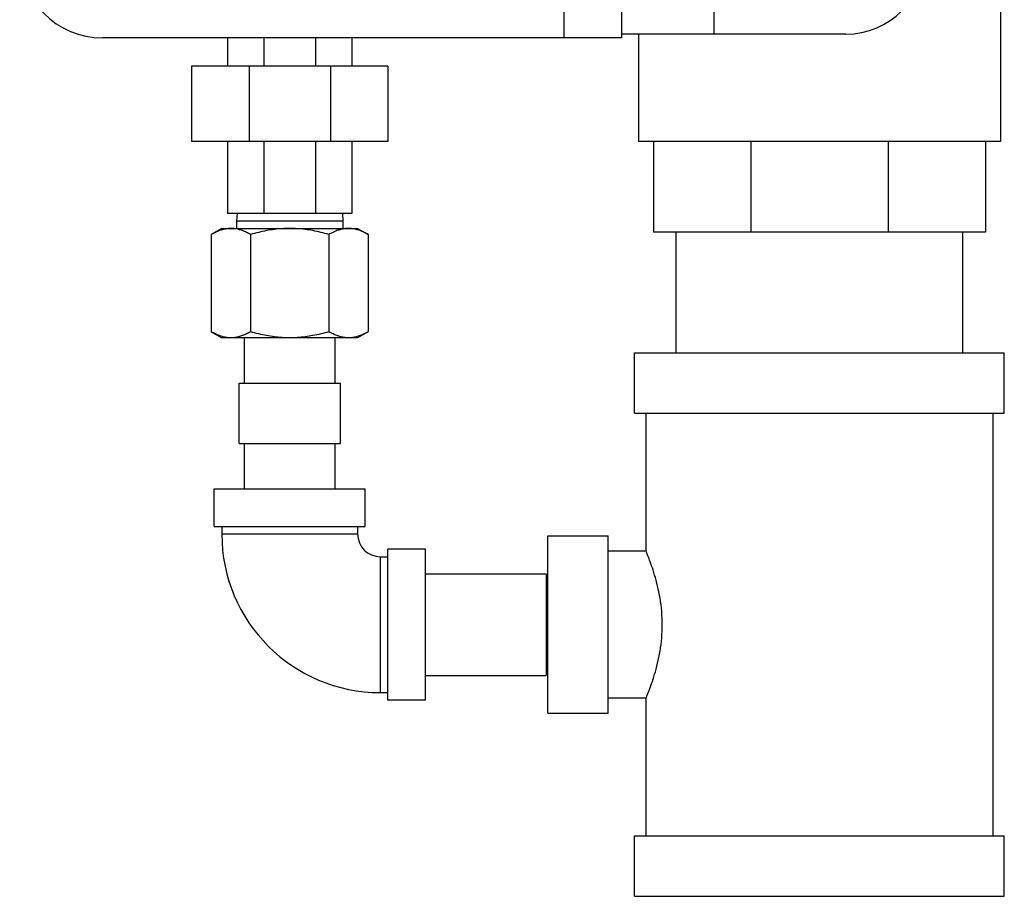
# Model space of a CAD drawing. Extents: x 28 to 133, y 10 to 83.
# Drawn here: x 113 to 121, y 34 to 41 of the extents above; entities that cross this region are included whole.
import ezdxf

# ---------------------------------------------------------------- set-up
doc = ezdxf.new("R2010")
doc.units = 0
doc.header["$LTSCALE"] = 0.15
doc.header["$MEASUREMENT"] = 0
doc.layers.get('0').update_dxf_attribs({"linetype": 'CONTINUOUS'})

msp = doc.modelspace()

# ---------------------------------------------------------------- linework, layer by layer
at = {"color": 7, "linetype": 'Continuous'}
for p, q in [((121.1395, 42.8849), (121.1395, 40.0411)), ((117.5225, 42.2755), (117.5225, 40.9005)), ((117.9984, 42.2755), (117.9984, 40.9005)), ((118.7645, 42.2443), (118.7645, 40.9318)), ((117.9984, 40.9005), (113.702, 40.9005)), ((114.7358, 40.9005), (114.7358, 40.6661)), ((115.0379, 40.9005), (115.0379, 40.6661)), ((115.465, 40.9005), (115.465, 40.6661)), ((115.7671, 40.9005), (115.7671, 40.6661)), ((119.8582, 40.9318), (117.9984, 40.9318)), ((118.1395, 40.9318), (118.1395, 40.0411)), ((114.439, 40.6661), (114.439, 40.0411)), ((116.064, 40.6661), (114.439, 40.6661)), ((114.9149, 40.6661), (114.9149, 40.0411)), ((115.588, 40.6661), (115.588, 40.0411)), ((116.064, 40.6661), (116.064, 40.0411)), ((116.064, 40.0411), (114.439, 40.0411)), ((114.7358, 40.0411), (114.7358, 39.4474)), ((115.0379, 40.0411), (115.0379, 39.4474)), ((115.465, 40.0411), (115.465, 39.4474)), ((115.7671, 40.0411), (115.7671, 39.4474)), ((121.1395, 40.0411), (118.1395, 40.0411)), ((118.2645, 40.0411), (118.2645, 39.2911)), ((119.0699, 40.0411), (119.0699, 39.2911)), ((120.209, 40.0411), (120.209, 39.2911)), ((121.0145, 40.0411), (121.0145, 39.2911)), ((115.7671, 39.4474), (114.7358, 39.4474)), ((114.8154, 39.4474), (114.8115, 39.3849)), ((115.6876, 39.4474), (115.6915, 39.3849)), ((114.689, 39.3224), (114.6019, 39.2722)), ((114.689, 39.3224), (115.814, 39.3224)), ((114.8115, 39.3849), (115.6915, 39.3849)), ((114.8115, 39.3849), (114.8115, 39.3224)), ((115.6915, 39.3849), (115.6915, 39.3224)), ((115.814, 39.3224), (115.901, 39.2722)), ((114.6019, 39.2722), (114.6019, 38.4664)), ((114.9267, 39.2722), (114.9267, 38.4664)), ((115.5762, 39.2722), (115.5762, 38.4664)), ((115.901, 39.2722), (115.901, 38.4664)), ((121.0145, 39.2911), (118.2645, 39.2911)), ((118.452, 38.2911), (118.452, 39.2911)), ((120.827, 38.2911), (120.827, 39.2911)), ((114.6019, 38.4664), (114.689, 38.4161)), ((115.814, 38.4161), (114.689, 38.4161)), ((114.8765, 38.0411), (114.8765, 38.4161)), ((115.6265, 38.0411), (115.6265, 38.4161)), ((115.901, 38.4664), (115.814, 38.4161)), ((118.1082, 38.2911), (121.1707, 38.2911)), ((118.1082, 37.7911), (118.1082, 38.2911)), ((121.1707, 37.7911), (121.1707, 38.2911)), ((114.8315, 38.0411), (115.6715, 38.0411)), ((114.8315, 37.5411), (114.8315, 38.0411)), ((115.6715, 37.5411), (115.6715, 38.0411)), ((118.1082, 37.7911), (121.1707, 37.7911)), ((118.202, 37.7911), (118.202, 36.6505)), ((121.077, 37.7911), (121.077, 34.2911)), ((114.8315, 37.5411), (115.6715, 37.5411)), ((114.8765, 37.1661), (114.8765, 37.5411)), ((115.6265, 37.1661), (115.6265, 37.5411)), ((114.6265, 37.1661), (115.8765, 37.1661)), ((114.6265, 36.8536), (114.6265, 37.1661)), ((115.8765, 36.8536), (115.8765, 37.1661)), ((114.6265, 36.8536), (115.8765, 36.8536)), ((114.689, 36.8536), (114.689, 36.7911)), ((115.814, 36.7911), (114.689, 36.7911)), ((115.814, 36.8536), (115.814, 36.7911)), ((117.3895, 36.7755), (117.8895, 36.7755)), ((117.3895, 35.3068), (117.3895, 36.7755)), ((117.8895, 35.3068), (117.8895, 36.7755)), ((116.3765, 36.6661), (116.064, 36.6661)), ((116.064, 35.4161), (116.064, 36.6661)), ((116.3765, 35.4161), (116.3765, 36.6661)), ((118.202, 36.6505), (117.8895, 36.6505)), ((116.0015, 36.6036), (116.064, 36.6036)), ((116.0015, 36.6036), (116.0015, 35.4786)), ((116.3765, 36.4611), (117.3765, 36.4611)), ((117.3765, 36.4611), (117.3765, 35.6211)), ((117.3765, 36.4161), (117.3895, 36.4161)), ((117.3765, 35.6661), (117.3895, 35.6661)), ((116.3765, 35.6211), (117.3765, 35.6211)), ((116.0015, 35.4786), (116.064, 35.4786)), ((116.3765, 35.4161), (116.064, 35.4161)), ((118.202, 35.4318), (117.8895, 35.4318)), ((118.202, 35.4318), (118.202, 34.2911)), ((117.3895, 35.3068), (117.8895, 35.3068)), ((118.1082, 34.2911), (121.1707, 34.2911)), ((118.1082, 33.7911), (118.1082, 34.2911)), ((121.1707, 33.7911), (121.1707, 34.2911)), ((118.1082, 33.7911), (121.1707, 33.7911))]:
    msp.add_line(p, q, dxfattribs=at)
for centre, radius, start, end in [((113.702, 41.588), 0.6875, 90, 270), ((119.8582, 41.588), 0.6562, 270, 90), ((116.0015, 36.7911), 1.3125, 180, 270), ((116.0015, 36.7911), 0.1875, 180, 270)]:
    msp.add_arc(centre, radius, start, end, dxfattribs=at)
for points in [[(114.7643, 39.3224), (114.7325, 39.3203), (114.7006, 39.3141), (114.6685, 39.304), (114.6358, 39.2901), (114.6019, 39.2722)], [(114.9267, 39.2722), (114.8928, 39.2901), (114.8602, 39.3041), (114.8281, 39.3142), (114.7962, 39.3203), (114.7643, 39.3224)], [(115.2515, 39.3224), (115.1877, 39.3203), (115.1239, 39.3141), (115.0598, 39.304), (114.9944, 39.2901), (114.9267, 39.2722)], [(115.5762, 39.2722), (115.5085, 39.2901), (115.4432, 39.3041), (115.379, 39.3142), (115.3152, 39.3203), (115.2515, 39.3224)], [(115.7386, 39.3224), (115.7067, 39.3203), (115.6748, 39.3141), (115.6427, 39.304), (115.6101, 39.2901), (115.5762, 39.2722)], [(115.901, 39.2722), (115.8671, 39.2901), (115.8345, 39.3041), (115.8024, 39.3142), (115.7705, 39.3203), (115.7386, 39.3224)], [(114.7643, 38.4161), (114.7325, 38.4182), (114.7006, 38.4244), (114.6685, 38.4345), (114.6358, 38.4484), (114.6019, 38.4664)], [(114.9267, 38.4664), (114.8928, 38.4484), (114.8602, 38.4345), (114.8281, 38.4244), (114.7962, 38.4182), (114.7643, 38.4161)], [(115.2515, 38.4161), (115.1877, 38.4182), (115.1239, 38.4244), (115.0598, 38.4345), (114.9944, 38.4484), (114.9267, 38.4664)], [(115.5762, 38.4664), (115.5085, 38.4484), (115.4432, 38.4345), (115.379, 38.4244), (115.3152, 38.4182), (115.2515, 38.4161)], [(115.7386, 38.4161), (115.7067, 38.4182), (115.6748, 38.4244), (115.6427, 38.4345), (115.6101, 38.4484), (115.5762, 38.4664)], [(115.901, 38.4664), (115.8671, 38.4484), (115.8345, 38.4345), (115.8024, 38.4244), (115.7705, 38.4182), (115.7386, 38.4161)], [(118.202, 35.4318), (118.2061, 35.4415), (118.2182, 35.471), (118.2371, 35.52), (118.2609, 35.5881), (118.2864, 35.6729), (118.3097, 35.7707), (118.3272, 35.877), (118.3364, 35.9867), (118.3364, 36.096), (118.3272, 36.2056), (118.3097, 36.3117), (118.2864, 36.4094), (118.2609, 36.4942), (118.2371, 36.5623), (118.2182, 36.6112), (118.2061, 36.6408), (118.202, 36.6505)]]:
    msp.add_spline(points, degree=3, dxfattribs=at)

doc.saveas('drawing.dxf')
